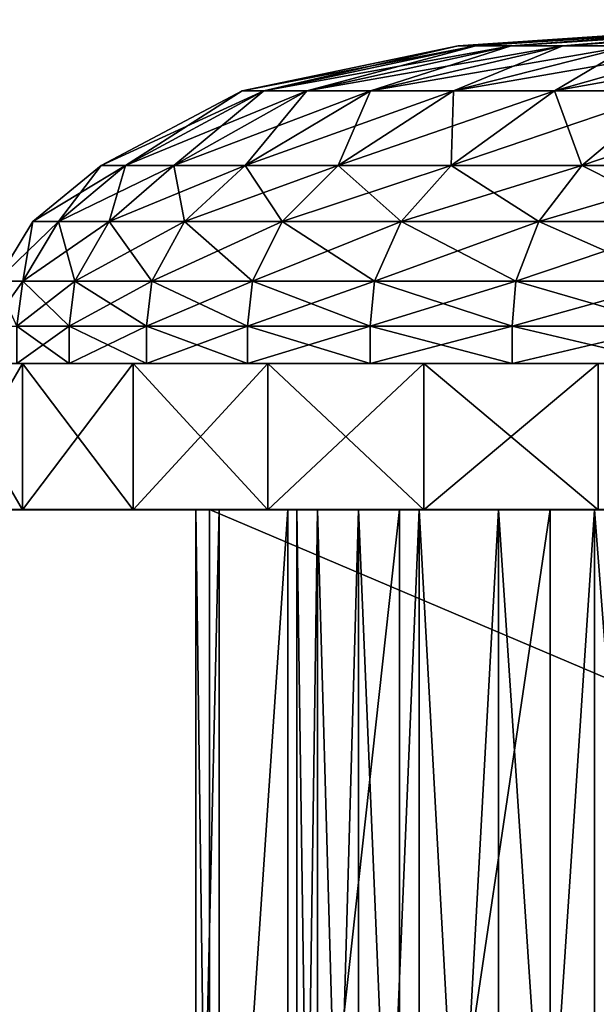
# Model space of a CAD drawing. Extents: x -5.8 to 5.8, y -1.6 to 1.6.
# Drawn here: x 1.2 to 1.2, y 1.6 to 1.6 of the extents above; entities that cross this region are included whole.
import ezdxf

# ---------------------------------------------------------------- set-up
doc = ezdxf.new("R2010")
doc.units = 0
doc.header["$MEASUREMENT"] = 0
doc.layers.get('0').update_dxf_attribs({"linetype": 'CONTINUOUS'})

msp = doc.modelspace()

# ---------------------------------------------------------------- linework, layer by layer
for points in [[(1.211532, 1.607116, 0.023031), (1.211804, 1.607116, 0.025011), (1.217639, 1.607517, 0.023798)], [(1.211532, 1.607116, 0.023031), (1.217639, 1.607517, 0.023798), (1.217478, 1.607517, 0.022624)], [(1.211532, 1.607116, 0.021033), (1.211532, 1.607116, 0.023031), (1.217478, 1.607517, 0.022624)], [(1.211532, 1.607116, 0.021033), (1.217478, 1.607517, 0.022624), (1.217478, 1.607517, 0.021439)], [(1.211804, 1.607116, 0.019053), (1.211532, 1.607116, 0.021033), (1.217478, 1.607517, 0.021439)], [(1.211804, 1.607116, 0.019053), (1.217478, 1.607517, 0.021439), (1.217639, 1.607517, 0.020266)], [(1.212343, 1.607116, 0.017129), (1.211804, 1.607116, 0.019053), (1.217639, 1.607517, 0.020266)], [(1.211804, 1.607116, 0.025011), (1.212343, 1.607116, 0.026935), (1.217959, 1.607517, 0.024939)], [(1.211804, 1.607116, 0.025011), (1.217959, 1.607517, 0.024939), (1.217639, 1.607517, 0.023798)], [(1.212343, 1.607116, 0.017129), (1.217639, 1.607517, 0.020266), (1.217959, 1.607517, 0.019125)], [(1.213139, 1.607116, 0.015296), (1.212343, 1.607116, 0.017129), (1.217959, 1.607517, 0.019125)], [(1.212343, 1.607116, 0.026935), (1.213139, 1.607116, 0.028768), (1.218431, 1.607517, 0.026026)], [(1.212343, 1.607116, 0.026935), (1.218431, 1.607517, 0.026026), (1.217959, 1.607517, 0.024939)], [(1.213139, 1.607116, 0.015296), (1.217959, 1.607517, 0.019125), (1.218431, 1.607517, 0.018038)], [(1.214177, 1.607116, 0.013589), (1.213139, 1.607116, 0.015296), (1.218431, 1.607517, 0.018038)], [(1.213139, 1.607116, 0.028768), (1.214177, 1.607116, 0.030475), (1.219047, 1.607517, 0.027038)], [(1.213139, 1.607116, 0.028768), (1.219047, 1.607517, 0.027038), (1.218431, 1.607517, 0.026026)], [(1.208216, 1.606428, 0.023258), (1.208549, 1.606428, 0.025687), (1.211804, 1.607116, 0.025011)], [(1.208216, 1.606428, 0.023258), (1.211804, 1.607116, 0.025011), (1.211532, 1.607116, 0.023031)], [(1.208216, 1.606428, 0.020806), (1.208216, 1.606428, 0.023258), (1.211532, 1.607116, 0.023031)], [(1.208216, 1.606428, 0.020806), (1.211532, 1.607116, 0.023031), (1.211532, 1.607116, 0.021033)], [(1.208549, 1.606428, 0.018377), (1.208216, 1.606428, 0.020806), (1.211532, 1.607116, 0.021033)], [(1.208549, 1.606428, 0.025687), (1.209211, 1.606428, 0.028048), (1.212343, 1.607116, 0.026935)], [(1.208549, 1.606428, 0.025687), (1.212343, 1.607116, 0.026935), (1.211804, 1.607116, 0.025011)], [(1.208549, 1.606428, 0.018377), (1.211532, 1.607116, 0.021033), (1.211804, 1.607116, 0.019053)], [(1.209211, 1.606428, 0.016016), (1.208549, 1.606428, 0.018377), (1.211804, 1.607116, 0.019053)], [(1.209211, 1.606428, 0.016016), (1.211804, 1.607116, 0.019053), (1.212343, 1.607116, 0.017129)], [(1.210188, 1.606428, 0.013767), (1.209211, 1.606428, 0.016016), (1.212343, 1.607116, 0.017129)], [(1.209211, 1.606428, 0.028048), (1.210188, 1.606428, 0.030297), (1.213139, 1.607116, 0.028768)], [(1.209211, 1.606428, 0.028048), (1.213139, 1.607116, 0.028768), (1.212343, 1.607116, 0.026935)], [(1.210188, 1.606428, 0.013767), (1.212343, 1.607116, 0.017129), (1.213139, 1.607116, 0.015296)], [(1.211462, 1.606428, 0.011672), (1.210188, 1.606428, 0.013767), (1.213139, 1.607116, 0.015296)], [(1.210188, 1.606428, 0.030297), (1.211462, 1.606428, 0.032392), (1.214177, 1.607116, 0.030475)], [(1.210188, 1.606428, 0.030297), (1.214177, 1.607116, 0.030475), (1.213139, 1.607116, 0.028768)], [(1.211462, 1.606428, 0.011672), (1.213139, 1.607116, 0.015296), (1.214177, 1.607116, 0.013589)], [(1.213009, 1.606428, 0.00977), (1.211462, 1.606428, 0.011672), (1.214177, 1.607116, 0.013589)], [(1.211462, 1.606428, 0.032392), (1.213009, 1.606428, 0.034294), (1.215438, 1.607116, 0.032025)], [(1.211462, 1.606428, 0.032392), (1.215438, 1.607116, 0.032025), (1.214177, 1.607116, 0.030475)], [(1.213009, 1.606428, 0.00977), (1.214177, 1.607116, 0.013589), (1.215438, 1.607116, 0.012039)], [(1.214801, 1.606428, 0.008096), (1.213009, 1.606428, 0.00977), (1.215438, 1.607116, 0.012039)], [(1.213009, 1.606428, 0.034294), (1.214801, 1.606428, 0.035967), (1.216899, 1.607116, 0.033389)], [(1.213009, 1.606428, 0.034294), (1.216899, 1.607116, 0.033389), (1.215438, 1.607116, 0.032025)], [(1.206051, 1.605281, 0.023406), (1.206426, 1.605281, 0.026128), (1.208549, 1.606428, 0.025687)], [(1.206051, 1.605281, 0.023406), (1.208549, 1.606428, 0.025687), (1.208216, 1.606428, 0.023258)], [(1.206051, 1.605281, 0.020658), (1.206051, 1.605281, 0.023406), (1.208216, 1.606428, 0.023258)], [(1.206051, 1.605281, 0.020658), (1.208216, 1.606428, 0.023258), (1.208216, 1.606428, 0.020806)], [(1.206426, 1.605281, 0.017935), (1.206051, 1.605281, 0.020658), (1.208216, 1.606428, 0.020806)], [(1.206426, 1.605281, 0.026128), (1.207167, 1.605281, 0.028774), (1.209211, 1.606428, 0.028048)], [(1.206426, 1.605281, 0.026128), (1.209211, 1.606428, 0.028048), (1.208549, 1.606428, 0.025687)], [(1.206426, 1.605281, 0.017935), (1.208216, 1.606428, 0.020806), (1.208549, 1.606428, 0.018377)], [(1.207167, 1.605281, 0.015289), (1.206426, 1.605281, 0.017935), (1.208549, 1.606428, 0.018377)], [(1.207167, 1.605281, 0.028774), (1.208262, 1.605281, 0.031295), (1.210188, 1.606428, 0.030297)], [(1.207167, 1.605281, 0.028774), (1.210188, 1.606428, 0.030297), (1.209211, 1.606428, 0.028048)], [(1.207167, 1.605281, 0.015289), (1.208549, 1.606428, 0.018377), (1.209211, 1.606428, 0.016016)], [(1.208262, 1.605281, 0.012769), (1.207167, 1.605281, 0.015289), (1.209211, 1.606428, 0.016016)], [(1.208262, 1.605281, 0.031295), (1.20969, 1.605281, 0.033643), (1.211462, 1.606428, 0.032392)], [(1.208262, 1.605281, 0.031295), (1.211462, 1.606428, 0.032392), (1.210188, 1.606428, 0.030297)], [(1.208262, 1.605281, 0.012769), (1.209211, 1.606428, 0.016016), (1.210188, 1.606428, 0.013767)], [(1.20969, 1.605281, 0.010421), (1.208262, 1.605281, 0.012769), (1.210188, 1.606428, 0.013767)], [(1.20969, 1.605281, 0.010421), (1.210188, 1.606428, 0.013767), (1.211462, 1.606428, 0.011672)], [(1.211424, 1.605281, 0.008289), (1.20969, 1.605281, 0.010421), (1.211462, 1.606428, 0.011672)], [(1.20969, 1.605281, 0.033643), (1.211424, 1.605281, 0.035775), (1.213009, 1.606428, 0.034294)], [(1.20969, 1.605281, 0.033643), (1.213009, 1.606428, 0.034294), (1.211462, 1.606428, 0.032392)], [(1.211424, 1.605281, 0.008289), (1.211462, 1.606428, 0.011672), (1.213009, 1.606428, 0.00977)], [(1.213432, 1.605281, 0.006414), (1.211424, 1.605281, 0.008289), (1.213009, 1.606428, 0.00977)], [(1.211424, 1.605281, 0.035775), (1.213432, 1.605281, 0.03765), (1.214801, 1.606428, 0.035967)], [(1.211424, 1.605281, 0.035775), (1.214801, 1.606428, 0.035967), (1.213009, 1.606428, 0.034294)], [(1.213432, 1.605281, 0.006414), (1.213009, 1.606428, 0.00977), (1.214801, 1.606428, 0.008096)], [(1.213432, 1.605281, 0.03765), (1.215677, 1.605281, 0.039235), (1.216804, 1.606428, 0.037381)], [(1.213432, 1.605281, 0.03765), (1.216804, 1.606428, 0.037381), (1.214801, 1.606428, 0.035967)], [(1.215677, 1.605281, 0.004829), (1.213432, 1.605281, 0.006414), (1.214801, 1.606428, 0.008096)], [(1.205004, 1.604421, 0.023478), (1.205398, 1.604421, 0.026342), (1.206426, 1.605281, 0.026128)], [(1.205004, 1.604421, 0.023478), (1.206426, 1.605281, 0.026128), (1.206051, 1.605281, 0.023406)], [(1.205004, 1.604421, 0.020586), (1.205004, 1.604421, 0.023478), (1.206051, 1.605281, 0.023406)], [(1.205004, 1.604421, 0.020586), (1.206051, 1.605281, 0.023406), (1.206051, 1.605281, 0.020658)], [(1.205398, 1.604421, 0.017722), (1.205004, 1.604421, 0.020586), (1.206051, 1.605281, 0.020658)], [(1.205398, 1.604421, 0.026342), (1.206178, 1.604421, 0.029126), (1.207167, 1.605281, 0.028774)], [(1.205398, 1.604421, 0.026342), (1.207167, 1.605281, 0.028774), (1.206426, 1.605281, 0.026128)], [(1.205398, 1.604421, 0.017722), (1.206051, 1.605281, 0.020658), (1.206426, 1.605281, 0.017935)], [(1.206178, 1.604421, 0.014938), (1.205398, 1.604421, 0.017722), (1.206426, 1.605281, 0.017935)], [(1.206178, 1.604421, 0.029126), (1.20733, 1.604421, 0.031778), (1.208262, 1.605281, 0.031295)], [(1.206178, 1.604421, 0.029126), (1.208262, 1.605281, 0.031295), (1.207167, 1.605281, 0.028774)], [(1.206178, 1.604421, 0.014938), (1.206426, 1.605281, 0.017935), (1.207167, 1.605281, 0.015289)], [(1.20733, 1.604421, 0.012286), (1.206178, 1.604421, 0.014938), (1.207167, 1.605281, 0.015289)], [(1.20733, 1.604421, 0.012286), (1.207167, 1.605281, 0.015289), (1.208262, 1.605281, 0.012769)], [(1.20733, 1.604421, 0.031778), (1.208832, 1.604421, 0.034248), (1.20969, 1.605281, 0.033643)], [(1.20733, 1.604421, 0.031778), (1.20969, 1.605281, 0.033643), (1.208262, 1.605281, 0.031295)], [(1.208832, 1.604421, 0.009816), (1.20733, 1.604421, 0.012286), (1.208262, 1.605281, 0.012769)], [(1.208832, 1.604421, 0.009816), (1.208262, 1.605281, 0.012769), (1.20969, 1.605281, 0.010421)], [(1.208832, 1.604421, 0.034248), (1.210657, 1.604421, 0.036491), (1.211424, 1.605281, 0.035775)], [(1.208832, 1.604421, 0.034248), (1.211424, 1.605281, 0.035775), (1.20969, 1.605281, 0.033643)], [(1.210657, 1.604421, 0.007573), (1.208832, 1.604421, 0.009816), (1.20969, 1.605281, 0.010421)], [(1.210657, 1.604421, 0.007573), (1.20969, 1.605281, 0.010421), (1.211424, 1.605281, 0.008289)], [(1.210657, 1.604421, 0.036491), (1.21277, 1.604421, 0.038464), (1.213432, 1.605281, 0.03765)], [(1.210657, 1.604421, 0.036491), (1.213432, 1.605281, 0.03765), (1.211424, 1.605281, 0.035775)], [(1.21277, 1.604421, 0.005599), (1.210657, 1.604421, 0.007573), (1.211424, 1.605281, 0.008289)], [(1.21277, 1.604421, 0.005599), (1.211424, 1.605281, 0.008289), (1.213432, 1.605281, 0.006414)], [(1.215132, 1.604421, 0.003932), (1.21277, 1.604421, 0.005599), (1.213432, 1.605281, 0.006414)], [(1.21277, 1.604421, 0.038464), (1.215132, 1.604421, 0.040132), (1.215677, 1.605281, 0.039235)], [(1.21277, 1.604421, 0.038464), (1.215677, 1.605281, 0.039235), (1.213432, 1.605281, 0.03765)], [(1.215132, 1.604421, 0.003932), (1.213432, 1.605281, 0.006414), (1.215677, 1.605281, 0.004829)], [(1.204445, 1.603504, 0.023516), (1.20485, 1.603504, 0.026456), (1.205398, 1.604421, 0.026342)], [(1.204445, 1.603504, 0.023516), (1.205398, 1.604421, 0.026342), (1.205004, 1.604421, 0.023478)], [(1.204445, 1.603504, 0.020548), (1.204445, 1.603504, 0.023516), (1.205004, 1.604421, 0.023478)], [(1.204445, 1.603504, 0.020548), (1.205004, 1.604421, 0.023478), (1.205004, 1.604421, 0.020586)], [(1.20485, 1.603504, 0.017608), (1.204445, 1.603504, 0.020548), (1.205004, 1.604421, 0.020586)], [(1.20485, 1.603504, 0.026456), (1.20565, 1.603504, 0.029313), (1.206178, 1.604421, 0.029126)], [(1.20485, 1.603504, 0.026456), (1.206178, 1.604421, 0.029126), (1.205398, 1.604421, 0.026342)], [(1.20485, 1.603504, 0.017608), (1.205004, 1.604421, 0.020586), (1.205398, 1.604421, 0.017722)], [(1.20565, 1.603504, 0.01475), (1.20485, 1.603504, 0.017608), (1.205398, 1.604421, 0.017722)], [(1.20565, 1.603504, 0.01475), (1.205398, 1.604421, 0.017722), (1.206178, 1.604421, 0.014938)], [(1.20565, 1.603504, 0.029313), (1.206833, 1.603504, 0.032035), (1.20733, 1.604421, 0.031778)], [(1.20565, 1.603504, 0.029313), (1.20733, 1.604421, 0.031778), (1.206178, 1.604421, 0.029126)], [(1.206833, 1.603504, 0.012028), (1.20565, 1.603504, 0.01475), (1.206178, 1.604421, 0.014938)], [(1.206833, 1.603504, 0.012028), (1.206178, 1.604421, 0.014938), (1.20733, 1.604421, 0.012286)], [(1.206833, 1.603504, 0.032035), (1.208375, 1.603504, 0.034571), (1.208832, 1.604421, 0.034248)], [(1.206833, 1.603504, 0.032035), (1.208832, 1.604421, 0.034248), (1.20733, 1.604421, 0.031778)], [(1.208375, 1.603504, 0.009493), (1.206833, 1.603504, 0.012028), (1.20733, 1.604421, 0.012286)], [(1.208375, 1.603504, 0.009493), (1.20733, 1.604421, 0.012286), (1.208832, 1.604421, 0.009816)], [(1.208375, 1.603504, 0.034571), (1.210247, 1.603504, 0.036873), (1.210657, 1.604421, 0.036491)], [(1.208375, 1.603504, 0.034571), (1.210657, 1.604421, 0.036491), (1.208832, 1.604421, 0.034248)], [(1.210247, 1.603504, 0.007191), (1.208375, 1.603504, 0.009493), (1.208832, 1.604421, 0.009816)], [(1.210247, 1.603504, 0.007191), (1.208832, 1.604421, 0.009816), (1.210657, 1.604421, 0.007573)], [(1.212416, 1.603504, 0.005165), (1.210247, 1.603504, 0.007191), (1.210657, 1.604421, 0.007573)], [(1.210247, 1.603504, 0.036873), (1.212416, 1.603504, 0.038899), (1.21277, 1.604421, 0.038464)], [(1.210247, 1.603504, 0.036873), (1.21277, 1.604421, 0.038464), (1.210657, 1.604421, 0.036491)], [(1.212416, 1.603504, 0.005165), (1.210657, 1.604421, 0.007573), (1.21277, 1.604421, 0.005599)], [(1.212416, 1.603504, 0.038899), (1.214841, 1.603504, 0.04061), (1.215132, 1.604421, 0.040132)], [(1.212416, 1.603504, 0.038899), (1.215132, 1.604421, 0.040132), (1.21277, 1.604421, 0.038464)], [(1.214841, 1.603504, 0.003454), (1.212416, 1.603504, 0.005165), (1.21277, 1.604421, 0.005599)], [(1.214841, 1.603504, 0.003454), (1.21277, 1.604421, 0.005599), (1.215132, 1.604421, 0.003932)], [(1.204354, 1.602816, 0.023522), (1.20476, 1.602816, 0.026475), (1.20485, 1.603504, 0.026456)], [(1.204354, 1.602816, 0.023522), (1.20485, 1.603504, 0.026456), (1.204445, 1.603504, 0.023516)], [(1.20476, 1.602816, 0.017589), (1.204445, 1.603504, 0.020548), (1.20485, 1.603504, 0.017608)], [(1.20476, 1.602816, 0.026475), (1.205564, 1.602816, 0.029344), (1.20565, 1.603504, 0.029313)], [(1.20476, 1.602816, 0.026475), (1.20565, 1.603504, 0.029313), (1.20485, 1.603504, 0.026456)], [(1.205564, 1.602816, 0.01472), (1.20476, 1.602816, 0.017589), (1.20485, 1.603504, 0.017608)], [(1.205564, 1.602816, 0.01472), (1.20485, 1.603504, 0.017608), (1.20565, 1.603504, 0.01475)], [(1.205564, 1.602816, 0.029344), (1.206751, 1.602816, 0.032078), (1.206833, 1.603504, 0.032035)], [(1.205564, 1.602816, 0.029344), (1.206833, 1.603504, 0.032035), (1.20565, 1.603504, 0.029313)], [(1.206751, 1.602816, 0.011986), (1.205564, 1.602816, 0.01472), (1.20565, 1.603504, 0.01475)], [(1.206751, 1.602816, 0.011986), (1.20565, 1.603504, 0.01475), (1.206833, 1.603504, 0.012028)], [(1.208299, 1.602816, 0.00944), (1.206751, 1.602816, 0.011986), (1.206833, 1.603504, 0.012028)], [(1.206751, 1.602816, 0.032078), (1.208299, 1.602816, 0.034624), (1.208375, 1.603504, 0.034571)], [(1.206751, 1.602816, 0.032078), (1.208375, 1.603504, 0.034571), (1.206833, 1.603504, 0.032035)], [(1.208299, 1.602816, 0.00944), (1.206833, 1.603504, 0.012028), (1.208375, 1.603504, 0.009493)], [(1.21018, 1.602816, 0.007128), (1.208299, 1.602816, 0.00944), (1.208375, 1.603504, 0.009493)], [(1.208299, 1.602816, 0.034624), (1.21018, 1.602816, 0.036936), (1.210247, 1.603504, 0.036873)], [(1.208299, 1.602816, 0.034624), (1.210247, 1.603504, 0.036873), (1.208375, 1.603504, 0.034571)], [(1.21018, 1.602816, 0.007128), (1.208375, 1.603504, 0.009493), (1.210247, 1.603504, 0.007191)], [(1.212358, 1.602816, 0.005094), (1.21018, 1.602816, 0.007128), (1.210247, 1.603504, 0.007191)], [(1.21018, 1.602816, 0.036936), (1.212358, 1.602816, 0.03897), (1.212416, 1.603504, 0.038899)], [(1.21018, 1.602816, 0.036936), (1.212416, 1.603504, 0.038899), (1.210247, 1.603504, 0.036873)], [(1.212358, 1.602816, 0.005094), (1.210247, 1.603504, 0.007191), (1.212416, 1.603504, 0.005165)], [(1.212358, 1.602816, 0.03897), (1.214793, 1.602816, 0.040689), (1.214841, 1.603504, 0.04061)], [(1.212358, 1.602816, 0.03897), (1.214841, 1.603504, 0.04061), (1.212416, 1.603504, 0.038899)], [(1.214793, 1.602816, 0.003375), (1.212358, 1.602816, 0.005094), (1.212416, 1.603504, 0.005165)], [(1.214793, 1.602816, 0.003375), (1.212416, 1.603504, 0.005165), (1.214841, 1.603504, 0.003454)], [(1.205564, 1.602243, 0.01472), (1.20476, 1.602243, 0.017589), (1.20476, 1.602816, 0.017589)], [(1.205564, 1.602243, 0.01472), (1.20476, 1.602816, 0.017589), (1.205564, 1.602816, 0.01472)], [(1.20476, 1.602243, 0.026475), (1.205564, 1.602243, 0.029344), (1.205564, 1.602816, 0.029344)], [(1.20476, 1.602243, 0.026475), (1.205564, 1.602816, 0.029344), (1.20476, 1.602816, 0.026475)], [(1.206751, 1.602243, 0.011986), (1.205564, 1.602243, 0.01472), (1.205564, 1.602816, 0.01472)], [(1.206751, 1.602243, 0.011986), (1.205564, 1.602816, 0.01472), (1.206751, 1.602816, 0.011986)], [(1.205564, 1.602243, 0.029344), (1.206751, 1.602243, 0.032078), (1.206751, 1.602816, 0.032078)], [(1.205564, 1.602243, 0.029344), (1.206751, 1.602816, 0.032078), (1.205564, 1.602816, 0.029344)], [(1.208299, 1.602243, 0.00944), (1.206751, 1.602243, 0.011986), (1.206751, 1.602816, 0.011986)], [(1.208299, 1.602243, 0.00944), (1.206751, 1.602816, 0.011986), (1.208299, 1.602816, 0.00944)], [(1.206751, 1.602243, 0.032078), (1.208299, 1.602243, 0.034624), (1.208299, 1.602816, 0.034624)], [(1.206751, 1.602243, 0.032078), (1.208299, 1.602816, 0.034624), (1.206751, 1.602816, 0.032078)], [(1.21018, 1.602243, 0.007128), (1.208299, 1.602243, 0.00944), (1.208299, 1.602816, 0.00944)], [(1.21018, 1.602243, 0.007128), (1.208299, 1.602816, 0.00944), (1.21018, 1.602816, 0.007128)], [(1.208299, 1.602243, 0.034624), (1.21018, 1.602243, 0.036936), (1.21018, 1.602816, 0.036936)], [(1.208299, 1.602243, 0.034624), (1.21018, 1.602816, 0.036936), (1.208299, 1.602816, 0.034624)], [(1.212358, 1.602243, 0.005094), (1.21018, 1.602243, 0.007128), (1.21018, 1.602816, 0.007128)], [(1.212358, 1.602243, 0.005094), (1.21018, 1.602816, 0.007128), (1.212358, 1.602816, 0.005094)], [(1.21018, 1.602243, 0.036936), (1.212358, 1.602243, 0.03897), (1.212358, 1.602816, 0.03897)], [(1.21018, 1.602243, 0.036936), (1.212358, 1.602816, 0.03897), (1.21018, 1.602816, 0.036936)], [(1.212358, 1.602243, 0.03897), (1.214793, 1.602243, 0.040689), (1.214793, 1.602816, 0.040689)], [(1.212358, 1.602243, 0.03897), (1.214793, 1.602816, 0.040689), (1.212358, 1.602816, 0.03897)], [(1.214793, 1.602243, 0.003375), (1.212358, 1.602243, 0.005094), (1.212358, 1.602816, 0.005094)], [(1.214793, 1.602243, 0.003375), (1.212358, 1.602816, 0.005094), (1.214793, 1.602816, 0.003375)], [(1.203105, 1.602243, 0.026818), (1.203972, 1.602243, 0.02991), (1.205564, 1.602243, 0.029344)], [(1.203105, 1.602243, 0.026818), (1.205564, 1.602243, 0.029344), (1.20476, 1.602243, 0.026475)], [(1.204847, 1.599993, 0.033064), (1.204847, 1.602243, 0.033064), (1.203543, 1.602243, 0.030062)], [(1.204847, 1.599993, 0.033064), (1.203543, 1.602243, 0.030062), (1.203543, 1.599993, 0.030062)], [(1.203543, 1.599993, 0.014001), (1.203543, 1.602243, 0.014001), (1.204847, 1.602243, 0.010999)], [(1.203543, 1.599993, 0.014001), (1.204847, 1.602243, 0.010999), (1.204847, 1.599993, 0.010999)], [(1.204847, 1.602243, 0.010999), (1.203543, 1.602243, 0.014001), (1.203972, 1.602243, 0.014154)], [(1.203543, 1.602243, 0.030062), (1.204847, 1.602243, 0.033064), (1.205251, 1.602243, 0.032855)], [(1.203543, 1.602243, 0.030062), (1.205251, 1.602243, 0.032855), (1.203972, 1.602243, 0.02991)], [(1.204847, 1.602243, 0.010999), (1.203972, 1.602243, 0.014154), (1.205251, 1.602243, 0.011209)], [(1.203972, 1.602243, 0.014154), (1.20476, 1.602243, 0.017589), (1.205564, 1.602243, 0.01472)], [(1.205251, 1.602243, 0.011209), (1.203972, 1.602243, 0.014154), (1.205564, 1.602243, 0.01472)], [(1.203972, 1.602243, 0.02991), (1.205251, 1.602243, 0.032855), (1.206751, 1.602243, 0.032078)], [(1.203972, 1.602243, 0.02991), (1.206751, 1.602243, 0.032078), (1.205564, 1.602243, 0.029344)], [(1.206547, 1.599993, 0.035861), (1.206547, 1.602243, 0.035861), (1.204847, 1.602243, 0.033064)], [(1.206547, 1.599993, 0.035861), (1.204847, 1.602243, 0.033064), (1.204847, 1.599993, 0.033064)], [(1.204847, 1.599993, 0.010999), (1.204847, 1.602243, 0.010999), (1.206547, 1.602243, 0.008203)], [(1.204847, 1.599993, 0.010999), (1.206547, 1.602243, 0.008203), (1.206547, 1.599993, 0.008203)], [(1.206547, 1.602243, 0.008203), (1.204847, 1.602243, 0.010999), (1.205251, 1.602243, 0.011209)], [(1.204847, 1.602243, 0.033064), (1.206547, 1.602243, 0.035861), (1.206919, 1.602243, 0.035598)], [(1.204847, 1.602243, 0.033064), (1.206919, 1.602243, 0.035598), (1.205251, 1.602243, 0.032855)], [(1.206547, 1.602243, 0.008203), (1.205251, 1.602243, 0.011209), (1.206919, 1.602243, 0.008465)], [(1.205251, 1.602243, 0.011209), (1.205564, 1.602243, 0.01472), (1.206751, 1.602243, 0.011986)], [(1.206919, 1.602243, 0.008465), (1.205251, 1.602243, 0.011209), (1.206751, 1.602243, 0.011986)], [(1.205251, 1.602243, 0.032855), (1.206919, 1.602243, 0.035598), (1.208299, 1.602243, 0.034624)], [(1.205251, 1.602243, 0.032855), (1.208299, 1.602243, 0.034624), (1.206751, 1.602243, 0.032078)], [(1.208613, 1.599993, 0.0384), (1.208613, 1.602243, 0.0384), (1.206547, 1.602243, 0.035861)], [(1.208613, 1.599993, 0.0384), (1.206547, 1.602243, 0.035861), (1.206547, 1.599993, 0.035861)], [(1.206547, 1.599993, 0.008203), (1.206547, 1.602243, 0.008203), (1.208613, 1.602243, 0.005664)], [(1.206547, 1.599993, 0.008203), (1.208613, 1.602243, 0.005664), (1.208613, 1.599993, 0.005664)], [(1.206547, 1.602243, 0.035861), (1.208613, 1.602243, 0.0384), (1.208946, 1.602243, 0.038089)], [(1.206547, 1.602243, 0.035861), (1.208946, 1.602243, 0.038089), (1.206919, 1.602243, 0.035598)], [(1.208613, 1.602243, 0.005664), (1.206547, 1.602243, 0.008203), (1.206919, 1.602243, 0.008465)], [(1.206919, 1.602243, 0.008465), (1.206751, 1.602243, 0.011986), (1.208299, 1.602243, 0.00944)], [(1.208613, 1.602243, 0.005664), (1.206919, 1.602243, 0.008465), (1.208946, 1.602243, 0.005975)], [(1.208946, 1.602243, 0.005975), (1.206919, 1.602243, 0.008465), (1.208299, 1.602243, 0.00944)], [(1.206919, 1.602243, 0.035598), (1.208946, 1.602243, 0.038089), (1.21018, 1.602243, 0.036936)], [(1.206919, 1.602243, 0.035598), (1.21018, 1.602243, 0.036936), (1.208299, 1.602243, 0.034624)], [(1.208946, 1.602243, 0.005975), (1.208299, 1.602243, 0.00944), (1.21018, 1.602243, 0.007128)], [(1.211005, 1.599993, 0.040634), (1.211005, 1.602243, 0.040634), (1.208613, 1.602243, 0.0384)], [(1.211005, 1.599993, 0.040634), (1.208613, 1.602243, 0.0384), (1.208613, 1.599993, 0.0384)], [(1.208613, 1.599993, 0.005664), (1.208613, 1.602243, 0.005664), (1.211005, 1.602243, 0.00343)], [(1.208613, 1.599993, 0.005664), (1.211005, 1.602243, 0.00343), (1.211005, 1.599993, 0.00343)], [(1.208613, 1.602243, 0.0384), (1.211005, 1.602243, 0.040634), (1.211292, 1.602243, 0.040281)], [(1.208613, 1.602243, 0.0384), (1.211292, 1.602243, 0.040281), (1.208946, 1.602243, 0.038089)], [(1.211005, 1.602243, 0.00343), (1.208613, 1.602243, 0.005664), (1.208946, 1.602243, 0.005975)], [(1.211005, 1.602243, 0.00343), (1.208946, 1.602243, 0.005975), (1.211292, 1.602243, 0.003783)], [(1.211292, 1.602243, 0.003783), (1.208946, 1.602243, 0.005975), (1.21018, 1.602243, 0.007128)], [(1.208946, 1.602243, 0.038089), (1.211292, 1.602243, 0.040281), (1.212358, 1.602243, 0.03897)], [(1.208946, 1.602243, 0.038089), (1.212358, 1.602243, 0.03897), (1.21018, 1.602243, 0.036936)], [(1.211292, 1.602243, 0.003783), (1.21018, 1.602243, 0.007128), (1.212358, 1.602243, 0.005094)], [(1.213679, 1.599993, 0.042521), (1.213679, 1.602243, 0.042521), (1.211005, 1.602243, 0.040634)], [(1.213679, 1.599993, 0.042521), (1.211005, 1.602243, 0.040634), (1.211005, 1.599993, 0.040634)], [(1.211005, 1.599993, 0.00343), (1.211005, 1.602243, 0.00343), (1.213679, 1.602243, 0.001543)], [(1.211005, 1.599993, 0.00343), (1.213679, 1.602243, 0.001543), (1.213679, 1.599993, 0.001543)], [(1.213679, 1.602243, 0.001543), (1.211005, 1.602243, 0.00343), (1.211292, 1.602243, 0.003783)], [(1.211005, 1.602243, 0.040634), (1.213679, 1.602243, 0.042521), (1.213915, 1.602243, 0.042132)], [(1.211005, 1.602243, 0.040634), (1.213915, 1.602243, 0.042132), (1.211292, 1.602243, 0.040281)], [(1.213679, 1.602243, 0.001543), (1.211292, 1.602243, 0.003783), (1.213915, 1.602243, 0.001932)], [(1.211292, 1.602243, 0.040281), (1.213915, 1.602243, 0.042132), (1.214793, 1.602243, 0.040689)], [(1.211292, 1.602243, 0.040281), (1.214793, 1.602243, 0.040689), (1.212358, 1.602243, 0.03897)], [(1.213915, 1.602243, 0.001932), (1.211292, 1.602243, 0.003783), (1.212358, 1.602243, 0.005094)], [(1.213915, 1.602243, 0.001932), (1.212358, 1.602243, 0.005094), (1.214793, 1.602243, 0.003375)], [(-1.481858, 1.481858, -0.325), (-1.6, 1.6, -0.325), (1.6, 1.6, -0.325)], [(1.229683, 1.6, -0.010382), (1.6, 1.6, -0.325), (-1.6, 1.6, -0.325)], [(1.226063, 1.6, -0.010739), (1.229683, 1.6, -0.010382), (-1.6, 1.6, -0.325)], [(1.222443, 1.6, -0.010382), (1.226063, 1.6, -0.010739), (-1.6, 1.6, -0.325)], [(1.218962, 1.6, -0.009326), (1.222443, 1.6, -0.010382), (-1.6, 1.6, -0.325)], [(1.218962, 1.6, -0.009326), (-1.6, 1.6, -0.325), (-1.197402, 1.6, -0.007611)], [(1.6, 1.6, -0.325), (1.481858, 1.481858, -0.325), (-1.481858, 1.481858, -0.325)], [(1.215754, 1.6, -0.007611), (1.218962, 1.6, -0.009326), (-1.197402, 1.6, -0.007611)], [(1.215754, 1.6, -0.007611), (-1.197402, 1.6, -0.007611), (-1.19459, 1.6, -0.005304)], [(1.212942, 1.6, -0.005304), (1.215754, 1.6, -0.007611), (-1.19459, 1.6, -0.005304)], [(1.212942, 1.6, -0.005304), (-1.19459, 1.6, -0.005304), (-1.192282, 1.6, -0.002492)], [(1.210634, 1.6, -0.002492), (1.212942, 1.6, -0.005304), (-1.192282, 1.6, -0.002492)], [(1.210634, 1.6, -0.002492), (-1.192282, 1.6, -0.002492), (-1.190568, 1.6, 0.000716)], [(1.20892, 1.6, 0.000716), (1.210634, 1.6, -0.002492), (-1.190568, 1.6, 0.000716)], [(1.20892, 1.6, 0.000716), (-1.190568, 1.6, 0.000716), (-1.189512, 1.6, 0.004197)], [(1.207864, 1.6, 0.004197), (1.20892, 1.6, 0.000716), (-1.189512, 1.6, 0.004197)], [(1.207864, 1.6, 0.004197), (-1.189512, 1.6, 0.004197), (-1.189155, 1.6, 0.063946)], [(-1.189363, 1.6, 0.066055), (-1.189363, 1.567502, 0.066055), (1.207715, 1.567502, 0.066055)], [(-1.189363, 1.6, 0.066055), (1.207715, 1.567502, 0.066055), (1.207715, 1.6, 0.066055)], [(-1.189155, 1.6, 0.063946), (-1.189363, 1.6, 0.066055), (1.207715, 1.6, 0.066055)], [(-1.189155, 1.6, 0.063946), (1.207715, 1.6, 0.066055), (1.207507, 1.6, 0.063946)], [(-1.189155, 1.6, 0.063946), (1.207507, 1.6, 0.063946), (1.207864, 1.6, 0.004197)], [(1.203449, 1.599993, 0.026747), (1.203019, 1.599993, 0.023613), (1.209056, 1.599993, 0.0232)], [(1.203019, 1.599993, 0.023613), (1.203019, 1.599993, 0.02045), (1.209056, 1.599993, 0.020863)], [(1.203019, 1.599993, 0.023613), (1.209056, 1.599993, 0.020863), (1.209056, 1.599993, 0.0232)], [(1.203019, 1.599993, 0.02045), (1.203449, 1.599993, 0.017317), (1.209374, 1.599993, 0.018548)], [(1.203019, 1.599993, 0.02045), (1.209374, 1.599993, 0.018548), (1.209056, 1.599993, 0.020863)], [(1.204303, 1.599993, 0.029792), (1.203449, 1.599993, 0.026747), (1.209374, 1.599993, 0.025516)], [(1.203449, 1.599993, 0.026747), (1.209056, 1.599993, 0.0232), (1.209374, 1.599993, 0.025516)], [(1.203449, 1.599993, 0.017317), (1.204303, 1.599993, 0.014271), (1.210004, 1.599993, 0.016298)], [(1.203449, 1.599993, 0.017317), (1.210004, 1.599993, 0.016298), (1.209374, 1.599993, 0.018548)], [(1.204847, 1.599993, 0.033064), (1.203543, 1.599993, 0.030062), (1.203877, 1.599993, 0.029944)], [(1.203543, 1.599993, 0.014001), (1.204847, 1.599993, 0.010999), (1.205162, 1.599993, 0.011163)], [(1.203543, 1.599993, 0.014001), (1.205162, 1.599993, 0.011163), (1.203877, 1.599993, 0.01412)], [(1.204847, 1.599993, 0.033064), (1.203877, 1.599993, 0.029944), (1.205162, 1.599993, 0.032901)], [(1.205162, 1.599993, 0.032901), (1.203877, 1.599993, 0.029944), (1.204303, 1.599993, 0.029792)], [(1.203877, 1.599993, 0.01412), (1.205162, 1.599993, 0.011163), (1.205563, 1.599993, 0.01137)], [(1.203877, 1.599993, 0.01412), (1.205563, 1.599993, 0.01137), (1.204303, 1.599993, 0.014271)], [(1.205162, 1.599993, 0.032901), (1.204303, 1.599993, 0.029792), (1.205563, 1.599993, 0.032693)], [(1.205563, 1.599993, 0.032693), (1.204303, 1.599993, 0.029792), (1.210004, 1.599993, 0.027766)], [(1.204303, 1.599993, 0.029792), (1.209374, 1.599993, 0.025516), (1.210004, 1.599993, 0.027766)], [(1.204303, 1.599993, 0.014271), (1.205563, 1.599993, 0.01137), (1.210935, 1.599993, 0.014154)], [(1.204303, 1.599993, 0.014271), (1.210935, 1.599993, 0.014154), (1.210004, 1.599993, 0.016298)], [(1.204847, 1.599993, 0.010999), (1.206547, 1.599993, 0.008203), (1.206837, 1.599993, 0.008408)], [(1.204847, 1.599993, 0.010999), (1.206837, 1.599993, 0.008408), (1.205162, 1.599993, 0.011163)], [(1.206547, 1.599993, 0.035861), (1.204847, 1.599993, 0.033064), (1.205162, 1.599993, 0.032901)], [(1.206547, 1.599993, 0.035861), (1.205162, 1.599993, 0.032901), (1.206837, 1.599993, 0.035656)], [(1.206837, 1.599993, 0.035656), (1.205162, 1.599993, 0.032901), (1.205563, 1.599993, 0.032693)], [(1.205162, 1.599993, 0.011163), (1.206837, 1.599993, 0.008408), (1.207206, 1.599993, 0.008668)], [(1.205162, 1.599993, 0.011163), (1.207206, 1.599993, 0.008668), (1.205563, 1.599993, 0.01137)], [(1.206837, 1.599993, 0.035656), (1.205563, 1.599993, 0.032693), (1.207206, 1.599993, 0.035396)], [(1.207206, 1.599993, 0.035396), (1.205563, 1.599993, 0.032693), (1.210935, 1.599993, 0.02991)], [(1.205563, 1.599993, 0.032693), (1.210004, 1.599993, 0.027766), (1.210935, 1.599993, 0.02991)], [(1.205563, 1.599993, 0.01137), (1.207206, 1.599993, 0.008668), (1.21215, 1.599993, 0.012157)], [(1.205563, 1.599993, 0.01137), (1.21215, 1.599993, 0.012157), (1.210935, 1.599993, 0.014154)], [(1.208613, 1.599993, 0.0384), (1.206547, 1.599993, 0.035861), (1.206837, 1.599993, 0.035656)], [(1.206547, 1.599993, 0.008203), (1.208613, 1.599993, 0.005664), (1.208872, 1.599993, 0.005906)], [(1.206547, 1.599993, 0.008203), (1.208872, 1.599993, 0.005906), (1.206837, 1.599993, 0.008408)], [(1.208613, 1.599993, 0.0384), (1.206837, 1.599993, 0.035656), (1.208872, 1.599993, 0.038158)], [(1.208872, 1.599993, 0.038158), (1.206837, 1.599993, 0.035656), (1.207206, 1.599993, 0.035396)], [(1.206837, 1.599993, 0.008408), (1.208872, 1.599993, 0.005906), (1.209202, 1.599993, 0.006214)], [(1.206837, 1.599993, 0.008408), (1.209202, 1.599993, 0.006214), (1.207206, 1.599993, 0.008668)], [(1.208872, 1.599993, 0.038158), (1.207206, 1.599993, 0.035396), (1.209202, 1.599993, 0.037849)], [(1.207206, 1.599993, 0.035396), (1.210935, 1.599993, 0.02991), (1.21215, 1.599993, 0.031906)], [(1.207206, 1.599993, 0.008668), (1.209202, 1.599993, 0.006214), (1.213625, 1.599993, 0.010345)], [(1.207206, 1.599993, 0.008668), (1.213625, 1.599993, 0.010345), (1.21215, 1.599993, 0.012157)], [(1.209202, 1.599993, 0.037849), (1.207206, 1.599993, 0.035396), (1.21215, 1.599993, 0.031906)], [(1.207507, 1.6, 0.063946), (1.207715, 1.6, 0.066055), (1.207715, 1.584409, 0.066055)], [(1.207507, 1.6, 0.063946), (1.207715, 1.584409, 0.066055), (1.207507, 1.584409, 0.063946)], [(1.207864, 1.6, 0.004197), (1.207507, 1.6, 0.063946), (1.207507, 1.584409, 0.063946)], [(1.207864, 1.6, 0.004197), (1.207507, 1.584409, 0.063946), (1.207864, 1.584409, 0.004197)], [(1.244412, 1.6, 0.066055), (1.207715, 1.6, 0.066055), (1.207715, 1.567502, 0.066055)], [(1.244412, 1.6, 0.066055), (1.207715, 1.567502, 0.066055), (1.244412, 1.567502, 0.066055)], [(1.207715, 1.6, 0.066055), (1.244412, 1.6, 0.066055), (1.244412, 1.584409, 0.066055)], [(1.207715, 1.6, 0.066055), (1.244412, 1.584409, 0.066055), (1.207715, 1.584409, 0.066055)], [(1.20892, 1.6, 0.000716), (1.207864, 1.6, 0.004197), (1.207864, 1.584409, 0.004197)], [(1.20892, 1.6, 0.000716), (1.207864, 1.584409, 0.004197), (1.20892, 1.584409, 0.000716)], [(1.208613, 1.599993, 0.005664), (1.211005, 1.599993, 0.00343), (1.211229, 1.599993, 0.003705)], [(1.208613, 1.599993, 0.005664), (1.211229, 1.599993, 0.003705), (1.208872, 1.599993, 0.005906)], [(1.211005, 1.599993, 0.040634), (1.208613, 1.599993, 0.0384), (1.208872, 1.599993, 0.038158)], [(1.211005, 1.599993, 0.040634), (1.208872, 1.599993, 0.038158), (1.211229, 1.599993, 0.040358)], [(1.211229, 1.599993, 0.040358), (1.208872, 1.599993, 0.038158), (1.209202, 1.599993, 0.037849)], [(1.208872, 1.599993, 0.005906), (1.211229, 1.599993, 0.003705), (1.211514, 1.599993, 0.004056)], [(1.208872, 1.599993, 0.005906), (1.211514, 1.599993, 0.004056), (1.209202, 1.599993, 0.006214)], [(1.210634, 1.6, -0.002492), (1.20892, 1.6, 0.000716), (1.20892, 1.584409, 0.000716)], [(1.210634, 1.6, -0.002492), (1.20892, 1.584409, 0.000716), (1.210634, 1.584409, -0.002492)], [(1.209374, 1.599993, 0.025516), (1.209056, 1.599993, 0.0232), (1.209056, 1.5778, 0.0232)], [(1.209374, 1.599993, 0.025516), (1.209056, 1.5778, 0.0232), (1.209374, 1.5778, 0.025516)], [(1.209056, 1.599993, 0.0232), (1.209056, 1.599993, 0.020863), (1.209056, 1.5778, 0.020863)], [(1.209056, 1.599993, 0.0232), (1.209056, 1.5778, 0.020863), (1.209056, 1.5778, 0.0232)], [(1.209056, 1.599993, 0.020863), (1.209374, 1.599993, 0.018548), (1.209374, 1.5778, 0.018548)], [(1.209056, 1.599993, 0.020863), (1.209374, 1.5778, 0.018548), (1.209056, 1.5778, 0.020863)], [(1.211229, 1.599993, 0.040358), (1.209202, 1.599993, 0.037849), (1.211514, 1.599993, 0.040008)], [(1.209202, 1.599993, 0.006214), (1.211514, 1.599993, 0.004056), (1.215333, 1.599993, 0.00875)], [(1.209202, 1.599993, 0.006214), (1.215333, 1.599993, 0.00875), (1.213625, 1.599993, 0.010345)], [(1.211514, 1.599993, 0.040008), (1.209202, 1.599993, 0.037849), (1.213625, 1.599993, 0.033719)], [(1.209202, 1.599993, 0.037849), (1.21215, 1.599993, 0.031906), (1.213625, 1.599993, 0.033719)], [(1.210004, 1.599993, 0.027766), (1.209374, 1.599993, 0.025516), (1.209374, 1.5778, 0.025516)], [(1.210004, 1.599993, 0.027766), (1.209374, 1.5778, 0.025516), (1.210004, 1.5778, 0.027766)], [(1.209374, 1.599993, 0.018548), (1.210004, 1.599993, 0.016298), (1.210004, 1.5778, 0.016298)], [(1.209374, 1.599993, 0.018548), (1.210004, 1.5778, 0.016298), (1.209374, 1.5778, 0.018548)], [(1.210935, 1.599993, 0.02991), (1.210004, 1.599993, 0.027766), (1.210004, 1.5778, 0.027766)], [(1.210935, 1.599993, 0.02991), (1.210004, 1.5778, 0.027766), (1.210935, 1.5778, 0.02991)], [(1.210004, 1.599993, 0.016298), (1.210935, 1.599993, 0.014154), (1.210935, 1.5778, 0.014154)], [(1.210004, 1.599993, 0.016298), (1.210935, 1.5778, 0.014154), (1.210004, 1.5778, 0.016298)], [(1.212942, 1.6, -0.005304), (1.210634, 1.6, -0.002492), (1.210634, 1.584409, -0.002492)], [(1.212942, 1.6, -0.005304), (1.210634, 1.584409, -0.002492), (1.212942, 1.584409, -0.005304)], [(1.210935, 1.599993, 0.014154), (1.21215, 1.599993, 0.012157), (1.21215, 1.5778, 0.012157)], [(1.210935, 1.599993, 0.014154), (1.21215, 1.5778, 0.012157), (1.210935, 1.5778, 0.014154)], [(1.21215, 1.599993, 0.031906), (1.210935, 1.599993, 0.02991), (1.210935, 1.5778, 0.02991)], [(1.21215, 1.599993, 0.031906), (1.210935, 1.5778, 0.02991), (1.21215, 1.5778, 0.031906)], [(1.213679, 1.599993, 0.042521), (1.211005, 1.599993, 0.040634), (1.211229, 1.599993, 0.040358)], [(1.211005, 1.599993, 0.00343), (1.213679, 1.599993, 0.001543), (1.213863, 1.599993, 0.001846)], [(1.211005, 1.599993, 0.00343), (1.213863, 1.599993, 0.001846), (1.211229, 1.599993, 0.003705)], [(1.211229, 1.599993, 0.003705), (1.213863, 1.599993, 0.001846), (1.214098, 1.599993, 0.002232)], [(1.211229, 1.599993, 0.003705), (1.214098, 1.599993, 0.002232), (1.211514, 1.599993, 0.004056)], [(1.213679, 1.599993, 0.042521), (1.211229, 1.599993, 0.040358), (1.213863, 1.599993, 0.042218)], [(1.213863, 1.599993, 0.042218), (1.211229, 1.599993, 0.040358), (1.211514, 1.599993, 0.040008)], [(1.213863, 1.599993, 0.042218), (1.211514, 1.599993, 0.040008), (1.214098, 1.599993, 0.041832)], [(1.214098, 1.599993, 0.041832), (1.211514, 1.599993, 0.040008), (1.215333, 1.599993, 0.035314)], [(1.211514, 1.599993, 0.004056), (1.214098, 1.599993, 0.002232), (1.217242, 1.599993, 0.007402)], [(1.211514, 1.599993, 0.004056), (1.217242, 1.599993, 0.007402), (1.215333, 1.599993, 0.00875)], [(1.211514, 1.599993, 0.040008), (1.213625, 1.599993, 0.033719), (1.215333, 1.599993, 0.035314)], [(1.21215, 1.599993, 0.012157), (1.213625, 1.599993, 0.010345), (1.213625, 1.5778, 0.010345)], [(1.21215, 1.599993, 0.012157), (1.213625, 1.5778, 0.010345), (1.21215, 1.5778, 0.012157)], [(1.213625, 1.599993, 0.033719), (1.21215, 1.599993, 0.031906), (1.21215, 1.5778, 0.031906)], [(1.213625, 1.599993, 0.033719), (1.21215, 1.5778, 0.031906), (1.213625, 1.5778, 0.033719)], [(1.215754, 1.6, -0.007611), (1.212942, 1.6, -0.005304), (1.212942, 1.584409, -0.005304)], [(1.215754, 1.6, -0.007611), (1.212942, 1.584409, -0.005304), (1.215754, 1.584409, -0.007611)], [(1.213625, 1.599993, 0.010345), (1.215333, 1.599993, 0.00875), (1.215333, 1.5778, 0.00875)], [(1.213625, 1.599993, 0.010345), (1.215333, 1.5778, 0.00875), (1.213625, 1.5778, 0.010345)], [(1.215333, 1.599993, 0.035314), (1.213625, 1.599993, 0.033719), (1.213625, 1.5778, 0.033719)], [(1.215333, 1.599993, 0.035314), (1.213625, 1.5778, 0.033719), (1.215333, 1.5778, 0.035314)]]:
    msp.add_3dface(points)

doc.saveas('drawing.dxf')
